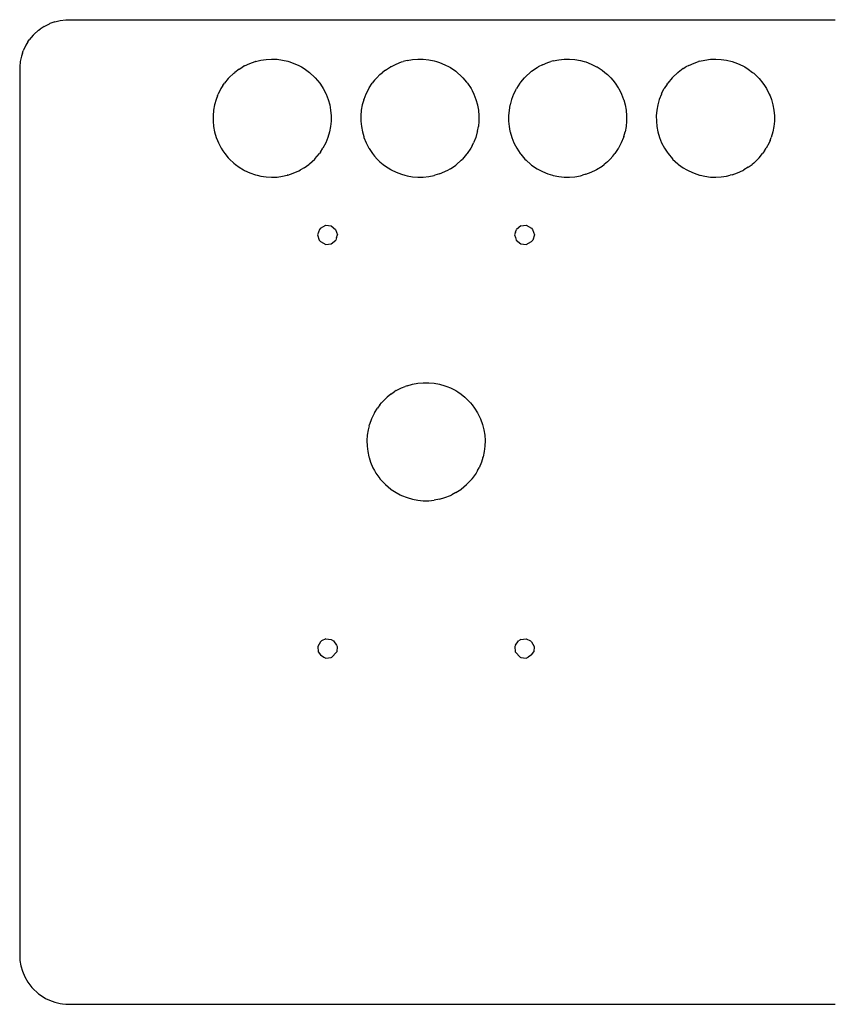
# Model space of a CAD drawing. Extents: x -165 to 165, y -100 to 100.
# Drawn here: x -165 to 0, y -100 to 100 of the extents above; entities that cross this region are included whole.
import ezdxf

# ---------------------------------------------------------------- set-up
doc = ezdxf.new("R2010")
doc.units = 0
doc.layers.add('Lines', color=7, linetype='Continuous')

msp = doc.modelspace()

# ---------------------------------------------------------------- linework, layer by layer
at = {"layer": 'Lines'}
for p, q in [((-155.65, 99.98), (-154.55, 100)), ((-154.55, 100), (-153.45, 100)), ((-153.45, 100), (-152.35, 100)), ((-152.35, 100), (-151.25, 100)), ((-151.25, 100), (-150.15, 100)), ((-150.15, 100), (-149.05, 100)), ((-149.05, 100), (-147.95, 100)), ((-147.95, 100), (-146.85, 100)), ((-146.85, 100), (-145.75, 100)), ((-145.75, 100), (-144.65, 100)), ((-144.65, 100), (-143.55, 100)), ((-143.55, 100), (-142.45, 100)), ((-142.45, 100), (-141.35, 100)), ((-141.35, 100), (-140.25, 100)), ((-140.25, 100), (-139.15, 100)), ((-139.15, 100), (-138.05, 100)), ((-138.05, 100), (-136.95, 100)), ((-136.95, 100), (-135.85, 100)), ((-135.85, 100), (-134.75, 100)), ((-134.75, 100), (-133.65, 100)), ((-133.65, 100), (-132.55, 100)), ((-132.55, 100), (-131.45, 100)), ((-131.45, 100), (-130.35, 100)), ((-130.35, 100), (-129.25, 100)), ((-129.25, 100), (-128.15, 100)), ((-128.15, 100), (-127.05, 100)), ((-127.05, 100), (-125.95, 100)), ((-125.95, 100), (-124.85, 100)), ((-124.85, 100), (-123.75, 100)), ((-123.75, 100), (-122.65, 100)), ((-122.65, 100), (-121.55, 100)), ((-121.55, 100), (-120.45, 100)), ((-120.45, 100), (-119.35, 100)), ((-119.35, 100), (-118.25, 100)), ((-118.25, 100), (-117.15, 100)), ((-117.15, 100), (-116.05, 100)), ((-116.05, 100), (-114.95, 100)), ((-114.95, 100), (-113.85, 100)), ((-113.85, 100), (-112.75, 100)), ((-112.75, 100), (-111.65, 100)), ((-111.65, 100), (-110.55, 100)), ((-110.55, 100), (-109.45, 100)), ((-109.45, 100), (-108.35, 100)), ((-108.35, 100), (-107.25, 100)), ((-107.25, 100), (-106.15, 100)), ((-106.15, 100), (-105.05, 100)), ((-105.05, 100), (-103.95, 100)), ((-103.95, 100), (-102.85, 100)), ((-102.85, 100), (-101.75, 100)), ((-101.75, 100), (-100.65, 100)), ((-100.65, 100), (-99.55, 100)), ((-99.55, 100), (-98.45, 100)), ((-98.45, 100), (-97.35, 100)), ((-97.35, 100), (-96.25, 100)), ((-96.25, 100), (-95.15, 100)), ((-95.15, 100), (-94.05, 100)), ((-94.05, 100), (-92.95, 100)), ((-92.95, 100), (-91.85, 100)), ((-91.85, 100), (-90.75, 100)), ((-90.75, 100), (-89.65, 100)), ((-89.65, 100), (-88.55, 100)), ((-88.55, 100), (-87.45, 100)), ((-87.45, 100), (-86.35, 100)), ((-86.35, 100), (-85.25, 100)), ((-85.25, 100), (-84.15, 100)), ((-84.15, 100), (-83.05, 100)), ((-83.05, 100), (-81.95, 100)), ((-81.95, 100), (-80.85, 100)), ((-80.85, 100), (-79.75, 100)), ((-79.75, 100), (-78.65, 100)), ((-78.65, 100), (-77.55, 100)), ((-77.55, 100), (-76.45, 100)), ((-76.45, 100), (-75.35, 100)), ((-75.35, 100), (-74.25, 100)), ((-74.25, 100), (-73.15, 100)), ((-73.15, 100), (-72.05, 100)), ((-72.05, 100), (-70.95, 100)), ((-70.95, 100), (-69.85, 100)), ((-69.85, 100), (-68.75, 100)), ((-68.75, 100), (-67.65, 100)), ((-67.65, 100), (-66.55, 100)), ((-66.55, 100), (-65.45, 100)), ((-65.45, 100), (-64.35, 100)), ((-64.35, 100), (-63.25, 100)), ((-63.25, 100), (-62.15, 100)), ((-62.15, 100), (-61.05, 100)), ((-61.05, 100), (-59.95, 100)), ((-59.95, 100), (-58.85, 100)), ((-58.85, 100), (-57.75, 100)), ((-57.75, 100), (-56.65, 100)), ((-56.65, 100), (-55.55, 100)), ((-55.55, 100), (-54.45, 100)), ((-54.45, 100), (-53.35, 100)), ((-53.35, 100), (-52.25, 100)), ((-52.25, 100), (-51.15, 100)), ((-51.15, 100), (-50.05, 100)), ((-50.05, 100), (-48.95, 100)), ((-48.95, 100), (-47.85, 100)), ((-47.85, 100), (-46.75, 100)), ((-46.75, 100), (-45.65, 100)), ((-45.65, 100), (-44.55, 100)), ((-44.55, 100), (-43.45, 100)), ((-43.45, 100), (-42.35, 100)), ((-42.35, 100), (-41.25, 100)), ((-41.25, 100), (-40.15, 100)), ((-40.15, 100), (-39.05, 100)), ((-39.05, 100), (-37.95, 100)), ((-37.95, 100), (-36.85, 100)), ((-36.85, 100), (-35.75, 100)), ((-35.75, 100), (-34.65, 100)), ((-34.65, 100), (-33.55, 100)), ((-33.55, 100), (-32.45, 100)), ((-32.45, 100), (-31.35, 100)), ((-31.35, 100), (-30.25, 100)), ((-30.25, 100), (-29.15, 100)), ((-29.15, 100), (-28.05, 100)), ((-28.05, 100), (-26.95, 100)), ((-26.95, 100), (-25.85, 100)), ((-25.85, 100), (-24.75, 100)), ((-24.75, 100), (-23.65, 100)), ((-23.65, 100), (-22.55, 100)), ((-22.55, 100), (-21.45, 100)), ((-21.45, 100), (-20.35, 100)), ((-20.35, 100), (-19.25, 100)), ((-19.25, 100), (-18.15, 100)), ((-18.15, 100), (-17.05, 100)), ((-17.05, 100), (-15.95, 100)), ((-15.95, 100), (-14.85, 100)), ((-14.85, 100), (-13.75, 100)), ((-13.75, 100), (-12.65, 100)), ((-12.65, 100), (-11.55, 100)), ((-11.55, 100), (-10.45, 100)), ((-10.45, 100), (-9.35, 100)), ((-9.35, 100), (-8.25, 100)), ((-8.25, 100), (-7.15, 100)), ((-7.15, 100), (-6.05, 100)), ((-6.05, 100), (-4.95, 100)), ((-4.95, 100), (-3.85, 100)), ((-3.85, 100), (-2.75, 100)), ((-2.75, 100), (-1.65, 100)), ((-1.65, 100), (-0.55, 100)), ((-0.55, 100), (0.55, 100)), ((-161.15, 97.88), (-160.85, 98.1)), ((-160.05, 98.63), (-160.85, 98.1)), ((-160.05, 98.63), (-158.95, 99.19)), ((-158.95, 99.19), (-158.91, 99.2)), ((-157.85, 99.58), (-158.91, 99.2)), ((-157.85, 99.58), (-156.75, 99.85)), ((-156.75, 99.85), (-155.65, 99.98)), ((-162.25, 96.88), (-163.07, 95.9)), ((-162.25, 96.88), (-162.14, 97)), ((-161.15, 97.88), (-162.14, 97)), ((-163.77, 94.8), (-164.29, 93.7)), ((-163.35, 95.48), (-163.77, 94.8)), ((-163.35, 95.48), (-163.07, 95.9)), ((-164.66, 92.6), (-164.89, 91.5)), ((-164.45, 93.23), (-164.66, 92.6)), ((-164.45, 93.23), (-164.29, 93.7)), ((-164.99, 90.4), (-165, 89.3)), ((-164.89, 91.5), (-164.99, 90.4)), ((-120.45, 89.95), (-119.72, 90.4)), ((-119.35, 90.61), (-119.72, 90.4)), ((-119.35, 90.61), (-118.25, 91.12)), ((-118.25, 91.12), (-117.17, 91.5)), ((-117.15, 91.51), (-117.17, 91.5)), ((-117.15, 91.51), (-116.05, 91.78)), ((-116.05, 91.78), (-114.95, 91.94)), ((-114.95, 91.94), (-113.85, 92)), ((-113.85, 92), (-112.75, 91.96)), ((-112.75, 91.96), (-111.65, 91.81)), ((-111.65, 91.81), (-110.55, 91.57)), ((-110.55, 91.57), (-110.35, 91.5)), ((-110.35, 91.5), (-109.45, 91.2)), ((-109.45, 91.2), (-108.35, 90.71)), ((-108.35, 90.71), (-107.78, 90.4)), ((-107.78, 90.4), (-107.25, 90.08)), ((-107.25, 90.08), (-106.17, 89.3)), ((-90.75, 89.74), (-89.73, 90.4)), ((-89.65, 90.45), (-89.73, 90.4)), ((-89.65, 90.45), (-88.55, 91)), ((-88.55, 91), (-87.45, 91.41)), ((-87.45, 91.41), (-87.14, 91.5)), ((-86.35, 91.71), (-87.14, 91.5)), ((-86.35, 91.71), (-85.25, 91.91)), ((-85.25, 91.91), (-84.15, 91.99)), ((-84.15, 91.99), (-83.05, 91.98)), ((-83.05, 91.98), (-81.95, 91.86)), ((-81.95, 91.86), (-80.85, 91.64)), ((-80.85, 91.64), (-80.36, 91.5)), ((-80.36, 91.5), (-79.75, 91.31)), ((-79.75, 91.31), (-78.65, 90.86)), ((-78.65, 90.86), (-77.78, 90.4)), ((-77.78, 90.4), (-77.55, 90.27)), ((-77.55, 90.27), (-76.45, 89.52)), ((-61.05, 89.52), (-59.95, 90.27)), ((-59.95, 90.27), (-59.72, 90.4)), ((-58.85, 90.86), (-59.72, 90.4)), ((-58.85, 90.86), (-57.75, 91.31)), ((-57.75, 91.31), (-57.14, 91.5)), ((-56.65, 91.64), (-57.14, 91.5)), ((-56.65, 91.64), (-55.55, 91.86)), ((-55.55, 91.86), (-54.45, 91.98)), ((-54.45, 91.98), (-53.35, 91.99)), ((-53.35, 91.99), (-52.25, 91.91)), ((-52.25, 91.91), (-51.15, 91.71)), ((-51.15, 91.71), (-50.36, 91.5)), ((-50.36, 91.5), (-50.05, 91.41)), ((-50.05, 91.41), (-48.95, 91)), ((-48.95, 91), (-47.85, 90.45)), ((-47.85, 90.45), (-47.77, 90.4)), ((-47.77, 90.4), (-46.75, 89.74)), ((-30.25, 90.08), (-31.33, 89.3)), ((-30.25, 90.08), (-29.72, 90.4)), ((-29.15, 90.71), (-29.72, 90.4)), ((-29.15, 90.71), (-28.05, 91.2)), ((-28.05, 91.2), (-27.15, 91.5)), ((-26.95, 91.57), (-27.15, 91.5)), ((-26.95, 91.57), (-25.85, 91.81)), ((-25.85, 91.81), (-24.75, 91.96)), ((-24.75, 91.96), (-23.65, 92)), ((-23.65, 92), (-22.55, 91.94)), ((-22.55, 91.94), (-21.45, 91.78)), ((-21.45, 91.78), (-20.35, 91.51)), ((-20.35, 91.51), (-20.33, 91.5)), ((-20.33, 91.5), (-19.25, 91.12)), ((-19.25, 91.12), (-18.15, 90.61)), ((-18.15, 90.61), (-17.78, 90.4)), ((-17.78, 90.4), (-17.05, 89.95)), ((-165, 89.3), (-165, 88.2)), ((-165, 88.2), (-165, 87.1)), ((-122.65, 88.04), (-123.42, 87.1)), ((-122.65, 88.04), (-122.51, 88.2)), ((-121.55, 89.12), (-122.51, 88.2)), ((-121.55, 89.12), (-121.33, 89.3)), ((-120.45, 89.95), (-121.33, 89.3)), ((-106.17, 89.3), (-106.15, 89.29)), ((-106.15, 89.29), (-105.05, 88.26)), ((-105.05, 88.26), (-104.99, 88.2)), ((-104.99, 88.2), (-104.08, 87.1)), ((-92.95, 87.69), (-92.5, 88.2)), ((-91.85, 88.85), (-92.5, 88.2)), ((-91.85, 88.85), (-91.32, 89.3)), ((-90.75, 89.74), (-91.32, 89.3)), ((-76.45, 89.52), (-76.18, 89.3)), ((-76.18, 89.3), (-75.35, 88.56)), ((-75.35, 88.56), (-75, 88.2)), ((-75, 88.2), (-74.25, 87.32)), ((-63.25, 87.32), (-62.5, 88.2)), ((-62.15, 88.56), (-62.5, 88.2)), ((-62.15, 88.56), (-61.32, 89.3)), ((-61.05, 89.52), (-61.32, 89.3)), ((-46.75, 89.74), (-46.18, 89.3)), ((-46.18, 89.3), (-45.65, 88.85)), ((-45.65, 88.85), (-45, 88.2)), ((-45, 88.2), (-44.55, 87.69)), ((-32.51, 88.2), (-33.42, 87.1)), ((-32.45, 88.26), (-32.51, 88.2)), ((-32.45, 88.26), (-31.35, 89.29)), ((-31.35, 89.29), (-31.33, 89.3)), ((-17.05, 89.95), (-16.17, 89.3)), ((-16.17, 89.3), (-15.95, 89.12)), ((-15.95, 89.12), (-14.99, 88.2)), ((-14.99, 88.2), (-14.85, 88.04)), ((-14.85, 88.04), (-14.08, 87.1)), ((-165, 87.1), (-165, 86)), ((-165, 86), (-165, 84.9)), ((-124.14, 86), (-124.7, 84.9)), ((-123.75, 86.62), (-124.14, 86)), ((-123.75, 86.62), (-123.42, 87.1)), ((-104.08, 87.1), (-103.95, 86.92)), ((-103.95, 86.92), (-103.36, 86)), ((-103.36, 86), (-102.85, 85.01)), ((-94.14, 86), (-94.7, 84.9)), ((-94.05, 86.15), (-94.14, 86)), ((-94.05, 86.15), (-93.42, 87.1)), ((-92.95, 87.69), (-93.42, 87.1)), ((-74.25, 87.32), (-74.08, 87.1)), ((-74.08, 87.1), (-73.36, 86)), ((-73.36, 86), (-73.15, 85.61)), ((-64.35, 85.61), (-64.14, 86)), ((-63.42, 87.1), (-64.14, 86)), ((-63.25, 87.32), (-63.42, 87.1)), ((-44.55, 87.69), (-44.08, 87.1)), ((-44.08, 87.1), (-43.45, 86.15)), ((-43.45, 86.15), (-43.36, 86)), ((-43.36, 86), (-42.8, 84.9)), ((-34.65, 85.01), (-34.14, 86)), ((-33.55, 86.92), (-34.14, 86)), ((-33.55, 86.92), (-33.42, 87.1)), ((-14.08, 87.1), (-13.75, 86.62)), ((-13.75, 86.62), (-13.36, 86)), ((-13.36, 86), (-12.8, 84.9)), ((-165, 84.9), (-165, 83.8)), ((-124.85, 84.53), (-125.13, 83.8)), ((-124.85, 84.53), (-124.7, 84.9)), ((-102.85, 85.01), (-102.8, 84.9)), ((-102.8, 84.9), (-102.37, 83.8)), ((-94.7, 84.9), (-95.13, 83.8)), ((-73.15, 85.61), (-72.8, 84.9)), ((-72.8, 84.9), (-72.37, 83.8)), ((-64.7, 84.9), (-65.13, 83.8)), ((-64.35, 85.61), (-64.7, 84.9)), ((-42.8, 84.9), (-42.37, 83.8)), ((-34.7, 84.9), (-35.13, 83.8)), ((-34.65, 85.01), (-34.7, 84.9)), ((-12.8, 84.9), (-12.65, 84.53)), ((-12.65, 84.53), (-12.37, 83.8)), ((-165, 83.8), (-165, 82.7)), ((-165, 82.7), (-165, 81.6)), ((-125.44, 82.7), (-125.64, 81.6)), ((-125.13, 83.8), (-125.44, 82.7)), ((-102.37, 83.8), (-102.06, 82.7)), ((-102.06, 82.7), (-101.86, 81.6)), ((-95.44, 82.7), (-95.64, 81.6)), ((-95.15, 83.74), (-95.44, 82.7)), ((-95.15, 83.74), (-95.13, 83.8)), ((-72.37, 83.8), (-72.06, 82.7)), ((-72.06, 82.7), (-72.05, 82.66)), ((-72.05, 82.66), (-71.86, 81.6)), ((-65.45, 82.66), (-65.64, 81.6)), ((-65.45, 82.66), (-65.44, 82.7)), ((-65.13, 83.8), (-65.44, 82.7)), ((-42.37, 83.8), (-42.35, 83.74)), ((-42.35, 83.74), (-42.06, 82.7)), ((-42.06, 82.7), (-41.86, 81.6)), ((-35.44, 82.7), (-35.64, 81.6)), ((-35.13, 83.8), (-35.44, 82.7)), ((-12.37, 83.8), (-12.06, 82.7)), ((-12.06, 82.7), (-11.86, 81.6)), ((-165, 81.6), (-165, 80.5)), ((-165, 80.5), (-165, 79.4)), ((-125.64, 81.6), (-125.74, 80.5)), ((-125.74, 80.5), (-125.73, 79.4)), ((-101.86, 81.6), (-101.76, 80.5)), ((-101.76, 80.5), (-101.77, 79.4)), ((-95.64, 81.6), (-95.74, 80.5)), ((-95.74, 80.5), (-95.73, 79.4)), ((-71.86, 81.6), (-71.76, 80.5)), ((-71.76, 80.5), (-71.77, 79.4)), ((-65.64, 81.6), (-65.74, 80.5)), ((-65.74, 80.5), (-65.73, 79.4)), ((-41.86, 81.6), (-41.76, 80.5)), ((-41.76, 80.5), (-41.77, 79.4)), ((-35.64, 81.6), (-35.74, 80.5)), ((-35.74, 80.5), (-35.73, 79.4)), ((-11.86, 81.6), (-11.76, 80.5)), ((-11.76, 80.5), (-11.77, 79.4)), ((-165, 79.4), (-165, 78.3)), ((-165, 78.3), (-165, 77.2)), ((-125.73, 79.4), (-125.63, 78.3)), ((-125.63, 78.3), (-125.42, 77.2)), ((-101.87, 78.3), (-102.08, 77.2)), ((-101.77, 79.4), (-101.87, 78.3)), ((-95.73, 79.4), (-95.63, 78.3)), ((-95.63, 78.3), (-95.42, 77.2)), ((-72.05, 77.36), (-71.87, 78.3)), ((-71.77, 79.4), (-71.87, 78.3)), ((-65.73, 79.4), (-65.63, 78.3)), ((-65.63, 78.3), (-65.45, 77.36)), ((-41.87, 78.3), (-42.08, 77.2)), ((-41.77, 79.4), (-41.87, 78.3)), ((-35.73, 79.4), (-35.63, 78.3)), ((-35.63, 78.3), (-35.42, 77.2)), ((-11.87, 78.3), (-12.08, 77.2)), ((-11.77, 79.4), (-11.87, 78.3)), ((-165, 77.2), (-165, 76.1)), ((-165, 76.1), (-165, 75)), ((-125.42, 77.2), (-125.1, 76.1)), ((-125.1, 76.1), (-124.85, 75.47)), ((-102.4, 76.1), (-102.84, 75)), ((-102.08, 77.2), (-102.4, 76.1)), ((-95.42, 77.2), (-95.15, 76.27)), ((-95.15, 76.27), (-95.1, 76.1)), ((-95.1, 76.1), (-94.66, 75)), ((-72.4, 76.1), (-72.84, 75)), ((-72.08, 77.2), (-72.4, 76.1)), ((-72.05, 77.36), (-72.08, 77.2)), ((-65.45, 77.36), (-65.42, 77.2)), ((-65.42, 77.2), (-65.1, 76.1)), ((-65.1, 76.1), (-64.66, 75)), ((-42.4, 76.1), (-42.84, 75)), ((-42.35, 76.27), (-42.4, 76.1)), ((-42.35, 76.27), (-42.08, 77.2)), ((-35.42, 77.2), (-35.1, 76.1)), ((-35.1, 76.1), (-34.66, 75)), ((-12.65, 75.47), (-12.4, 76.1)), ((-12.08, 77.2), (-12.4, 76.1)), ((-165, 75), (-165, 73.9)), ((-124.85, 75.47), (-124.66, 75)), ((-124.66, 75), (-124.08, 73.9)), ((-102.85, 74.98), (-103.42, 73.9)), ((-102.85, 74.98), (-102.84, 75)), ((-94.66, 75), (-94.08, 73.9)), ((-73.15, 74.4), (-73.42, 73.9)), ((-73.15, 74.4), (-72.84, 75)), ((-64.66, 75), (-64.35, 74.4)), ((-64.35, 74.4), (-64.08, 73.9)), ((-42.84, 75), (-43.42, 73.9)), ((-34.66, 75), (-34.65, 74.98)), ((-34.65, 74.98), (-34.08, 73.9)), ((-12.84, 75), (-13.42, 73.9)), ((-12.65, 75.47), (-12.84, 75)), ((-165, 73.9), (-165, 72.8)), ((-165, 72.8), (-165, 71.7)), ((-124.08, 73.9), (-123.75, 73.38)), ((-123.75, 73.38), (-123.34, 72.8)), ((-123.34, 72.8), (-122.65, 71.96)), ((-105.05, 71.74), (-104.15, 72.8)), ((-103.95, 73.09), (-104.15, 72.8)), ((-103.95, 73.09), (-103.42, 73.9)), ((-94.08, 73.9), (-94.05, 73.85)), ((-94.05, 73.85), (-93.34, 72.8)), ((-93.34, 72.8), (-92.95, 72.31)), ((-92.95, 72.31), (-92.41, 71.7)), ((-74.25, 72.67), (-75.09, 71.7)), ((-74.25, 72.67), (-74.15, 72.8)), ((-73.42, 73.9), (-74.15, 72.8)), ((-64.08, 73.9), (-63.35, 72.8)), ((-63.35, 72.8), (-63.25, 72.67)), ((-63.25, 72.67), (-62.41, 71.7)), ((-44.55, 72.31), (-45.09, 71.7)), ((-44.55, 72.31), (-44.16, 72.8)), ((-43.45, 73.85), (-44.16, 72.8)), ((-43.45, 73.85), (-43.42, 73.9)), ((-34.08, 73.9), (-33.55, 73.09)), ((-33.55, 73.09), (-33.35, 72.8)), ((-33.35, 72.8), (-32.45, 71.74)), ((-14.85, 71.96), (-14.16, 72.8)), ((-13.75, 73.38), (-14.16, 72.8)), ((-13.75, 73.38), (-13.42, 73.9)), ((-165, 71.7), (-165, 70.6)), ((-165, 70.6), (-165, 69.5)), ((-122.65, 71.96), (-122.41, 71.7)), ((-122.41, 71.7), (-121.55, 70.89)), ((-121.55, 70.89), (-121.2, 70.6)), ((-121.2, 70.6), (-120.45, 70.05)), ((-120.45, 70.05), (-119.55, 69.5)), ((-107.25, 69.92), (-106.3, 70.6)), ((-106.15, 70.72), (-106.3, 70.6)), ((-106.15, 70.72), (-105.08, 71.7)), ((-105.05, 71.74), (-105.08, 71.7)), ((-92.41, 71.7), (-91.85, 71.15)), ((-91.85, 71.15), (-91.2, 70.6)), ((-91.2, 70.6), (-90.75, 70.26)), ((-90.75, 70.26), (-89.65, 69.55)), ((-77.55, 69.73), (-76.45, 70.48)), ((-76.45, 70.48), (-76.3, 70.6)), ((-75.35, 71.44), (-76.3, 70.6)), ((-75.35, 71.44), (-75.09, 71.7)), ((-62.41, 71.7), (-62.15, 71.44)), ((-62.15, 71.44), (-61.2, 70.6)), ((-61.2, 70.6), (-61.05, 70.48)), ((-61.05, 70.48), (-59.95, 69.73)), ((-47.85, 69.55), (-46.75, 70.26)), ((-46.75, 70.26), (-46.3, 70.6)), ((-45.65, 71.15), (-46.3, 70.6)), ((-45.65, 71.15), (-45.09, 71.7)), ((-32.45, 71.74), (-32.42, 71.7)), ((-32.42, 71.7), (-31.35, 70.72)), ((-31.35, 70.72), (-31.2, 70.6)), ((-31.2, 70.6), (-30.25, 69.92)), ((-17.05, 70.05), (-17.95, 69.5)), ((-17.05, 70.05), (-16.3, 70.6)), ((-15.95, 70.89), (-16.3, 70.6)), ((-15.95, 70.89), (-15.09, 71.7)), ((-14.85, 71.96), (-15.09, 71.7)), ((-165, 69.5), (-165, 68.4)), ((-165, 68.4), (-165, 67.3)), ((-119.55, 69.5), (-119.35, 69.39)), ((-119.35, 69.39), (-118.25, 68.88)), ((-118.25, 68.88), (-117.15, 68.49)), ((-117.15, 68.49), (-116.78, 68.4)), ((-116.78, 68.4), (-116.05, 68.22)), ((-116.05, 68.22), (-114.95, 68.06)), ((-114.95, 68.06), (-113.85, 68)), ((-113.85, 68), (-112.75, 68.04)), ((-112.75, 68.04), (-111.65, 68.19)), ((-111.65, 68.19), (-110.7, 68.4)), ((-110.55, 68.43), (-110.7, 68.4)), ((-110.55, 68.43), (-109.45, 68.8)), ((-109.45, 68.8), (-108.35, 69.29)), ((-108.35, 69.29), (-107.96, 69.5)), ((-107.25, 69.92), (-107.96, 69.5)), ((-89.65, 69.55), (-89.55, 69.5)), ((-89.55, 69.5), (-88.55, 69)), ((-88.55, 69), (-87.45, 68.59)), ((-87.45, 68.59), (-86.78, 68.4)), ((-86.78, 68.4), (-86.35, 68.29)), ((-86.35, 68.29), (-85.25, 68.09)), ((-85.25, 68.09), (-84.15, 68.01)), ((-84.15, 68.01), (-83.05, 68.02)), ((-83.05, 68.02), (-81.95, 68.14)), ((-81.95, 68.14), (-80.85, 68.36)), ((-80.85, 68.36), (-80.7, 68.4)), ((-79.75, 68.69), (-80.7, 68.4)), ((-79.75, 68.69), (-78.65, 69.14)), ((-78.65, 69.14), (-77.96, 69.5)), ((-77.55, 69.73), (-77.96, 69.5)), ((-59.95, 69.73), (-59.54, 69.5)), ((-59.54, 69.5), (-58.85, 69.14)), ((-58.85, 69.14), (-57.75, 68.69)), ((-57.75, 68.69), (-56.8, 68.4)), ((-56.8, 68.4), (-56.65, 68.36)), ((-56.65, 68.36), (-55.55, 68.14)), ((-55.55, 68.14), (-54.45, 68.02)), ((-54.45, 68.02), (-53.35, 68.01)), ((-53.35, 68.01), (-52.25, 68.09)), ((-52.25, 68.09), (-51.15, 68.29)), ((-51.15, 68.29), (-50.72, 68.4)), ((-50.05, 68.59), (-50.72, 68.4)), ((-50.05, 68.59), (-48.95, 69)), ((-48.95, 69), (-47.95, 69.5)), ((-47.85, 69.55), (-47.95, 69.5)), ((-30.25, 69.92), (-29.54, 69.5)), ((-29.54, 69.5), (-29.15, 69.29)), ((-29.15, 69.29), (-28.05, 68.8)), ((-28.05, 68.8), (-26.95, 68.43)), ((-26.95, 68.43), (-26.8, 68.4)), ((-26.8, 68.4), (-25.85, 68.19)), ((-25.85, 68.19), (-24.75, 68.04)), ((-24.75, 68.04), (-23.65, 68)), ((-23.65, 68), (-22.55, 68.06)), ((-22.55, 68.06), (-21.45, 68.22)), ((-21.45, 68.22), (-20.72, 68.4)), ((-20.35, 68.49), (-20.72, 68.4)), ((-20.35, 68.49), (-19.25, 68.88)), ((-19.25, 68.88), (-18.15, 69.39)), ((-18.15, 69.39), (-17.95, 69.5)), ((-165, 67.3), (-165, 66.2)), ((-165, 66.2), (-165, 65.1)), ((-165, 65.1), (-165, 64)), ((-165, 64), (-165, 62.9)), ((-165, 62.9), (-165, 61.8)), ((-165, 61.8), (-165, 60.7)), ((-165, 60.7), (-165, 59.6)), ((-165, 59.6), (-165, 58.5)), ((-165, 58.5), (-165, 57.4)), ((-103.95, 57.63), (-102.85, 58.25)), ((-102.85, 58.25), (-101.75, 58.13)), ((-101.75, 58.13), (-100.87, 57.4)), ((-63.25, 58.13), (-64.13, 57.4)), ((-63.25, 58.13), (-62.15, 58.25)), ((-62.15, 58.25), (-61.05, 57.63)), ((-165, 57.4), (-165, 56.3)), ((-165, 56.3), (-165, 55.2)), ((-104.15, 57.4), (-104.5, 56.3)), ((-104.5, 56.3), (-104.17, 55.2)), ((-103.95, 57.63), (-104.15, 57.4)), ((-100.87, 57.4), (-100.65, 56.83)), ((-100.65, 56.83), (-100.5, 56.3)), ((-100.65, 55.74), (-100.5, 56.3)), ((-64.35, 56.83), (-64.5, 56.3)), ((-64.5, 56.3), (-64.35, 55.74)), ((-64.35, 56.83), (-64.13, 57.4)), ((-61.05, 57.63), (-60.85, 57.4)), ((-60.85, 57.4), (-60.5, 56.3)), ((-60.5, 56.3), (-60.83, 55.2)), ((-165, 55.2), (-165, 54.1)), ((-165, 54.1), (-165, 53)), ((-104.17, 55.2), (-103.95, 54.94)), ((-103.95, 54.94), (-102.85, 54.32)), ((-102.85, 54.32), (-101.75, 54.44)), ((-101.75, 54.44), (-100.84, 55.2)), ((-100.65, 55.74), (-100.84, 55.2)), ((-64.35, 55.74), (-64.16, 55.2)), ((-64.16, 55.2), (-63.25, 54.44)), ((-63.25, 54.44), (-62.15, 54.32)), ((-62.15, 54.32), (-61.05, 54.94)), ((-61.05, 54.94), (-60.83, 55.2)), ((-165, 53), (-165, 51.9)), ((-165, 51.9), (-165, 50.8)), ((-165, 50.8), (-165, 49.7)), ((-165, 49.7), (-165, 48.6)), ((-165, 48.6), (-165, 47.5)), ((-165, 47.5), (-165, 46.4)), ((-165, 46.4), (-165, 45.3)), ((-165, 45.3), (-165, 44.2)), ((-165, 44.2), (-165, 43.1)), ((-165, 43.1), (-165, 42)), ((-165, 42), (-165, 40.9)), ((-165, 40.9), (-165, 39.8)), ((-165, 39.8), (-165, 38.7)), ((-165, 38.7), (-165, 37.6)), ((-165, 37.6), (-165, 36.5)), ((-165, 36.5), (-165, 35.4)), ((-165, 35.4), (-165, 34.3)), ((-165, 34.3), (-165, 33.2)), ((-165, 33.2), (-165, 32.1)), ((-165, 32.1), (-165, 31)), ((-165, 31), (-165, 29.9)), ((-165, 29.9), (-165, 28.8)), ((-165, 28.8), (-165, 27.7)), ((-165, 27.7), (-165, 26.6)), ((-165, 26.6), (-165, 25.5)), ((-85.25, 25.97), (-84.15, 26.17)), ((-84.15, 26.17), (-83.05, 26.27)), ((-83.05, 26.27), (-81.95, 26.27)), ((-81.95, 26.27), (-80.85, 26.17)), ((-80.85, 26.17), (-79.75, 25.97)), ((-165, 25.5), (-165, 24.4)), ((-165, 24.4), (-165, 23.3)), ((-89.65, 23.92), (-88.94, 24.4)), ((-88.55, 24.65), (-88.94, 24.4)), ((-88.55, 24.65), (-87.45, 25.22)), ((-87.45, 25.22), (-86.74, 25.5)), ((-86.35, 25.65), (-86.74, 25.5)), ((-86.35, 25.65), (-85.25, 25.97)), ((-79.75, 25.97), (-78.65, 25.65)), ((-78.65, 25.65), (-78.26, 25.5)), ((-78.26, 25.5), (-77.55, 25.22)), ((-77.55, 25.22), (-76.45, 24.65)), ((-76.45, 24.65), (-76.06, 24.4)), ((-76.06, 24.4), (-75.35, 23.92)), ((-165, 23.3), (-165, 22.2)), ((-165, 22.2), (-165, 21.1)), ((-91.85, 21.8), (-91.51, 22.2)), ((-90.75, 22.99), (-91.51, 22.2)), ((-90.75, 22.99), (-90.41, 23.3)), ((-89.65, 23.92), (-90.41, 23.3)), ((-75.35, 23.92), (-74.59, 23.3)), ((-74.59, 23.3), (-74.25, 22.99)), ((-74.25, 22.99), (-73.49, 22.2)), ((-73.49, 22.2), (-73.15, 21.8)), ((-165, 21.1), (-165, 20)), ((-165, 20), (-165, 18.9)), ((-93.05, 20), (-93.58, 18.9)), ((-92.95, 20.17), (-93.05, 20)), ((-92.95, 20.17), (-92.37, 21.1)), ((-91.85, 21.8), (-92.37, 21.1)), ((-73.15, 21.8), (-72.63, 21.1)), ((-72.63, 21.1), (-72.05, 20.17)), ((-72.05, 20.17), (-71.95, 20)), ((-71.95, 20), (-71.42, 18.9)), ((-165, 18.9), (-165, 17.8)), ((-93.58, 18.9), (-93.97, 17.8)), ((-71.42, 18.9), (-71.03, 17.8)), ((-165, 17.8), (-165, 16.7)), ((-165, 16.7), (-165, 15.6)), ((-94.25, 16.7), (-94.43, 15.6)), ((-94.05, 17.51), (-94.25, 16.7)), ((-94.05, 17.51), (-93.97, 17.8)), ((-71.03, 17.8), (-70.95, 17.51)), ((-70.95, 17.51), (-70.75, 16.7)), ((-70.75, 16.7), (-70.57, 15.6)), ((-165, 15.6), (-165, 14.5)), ((-165, 14.5), (-165, 13.4)), ((-94.43, 15.6), (-94.5, 14.5)), ((-94.5, 14.5), (-94.47, 13.4)), ((-70.57, 15.6), (-70.5, 14.5)), ((-70.5, 14.5), (-70.53, 13.4)), ((-165, 13.4), (-165, 12.3)), ((-165, 12.3), (-165, 11.2)), ((-94.47, 13.4), (-94.33, 12.3)), ((-94.33, 12.3), (-94.1, 11.2)), ((-70.67, 12.3), (-70.9, 11.2)), ((-70.53, 13.4), (-70.67, 12.3)), ((-165, 11.2), (-165, 10.1)), ((-165, 10.1), (-165, 9)), ((-94.1, 11.2), (-94.05, 11.05)), ((-94.05, 11.05), (-93.74, 10.1)), ((-93.74, 10.1), (-93.27, 9)), ((-71.26, 10.1), (-71.73, 9)), ((-70.95, 11.05), (-71.26, 10.1)), ((-70.95, 11.05), (-70.9, 11.2)), ((-165, 9), (-165, 7.9)), ((-93.27, 9), (-92.95, 8.41)), ((-92.95, 8.41), (-92.66, 7.9)), ((-72.05, 8.41), (-72.34, 7.9)), ((-72.05, 8.41), (-71.73, 9)), ((-165, 7.9), (-165, 6.8)), ((-165, 6.8), (-165, 5.7)), ((-92.66, 7.9), (-91.88, 6.8)), ((-91.88, 6.8), (-91.85, 6.77)), ((-91.85, 6.77), (-90.88, 5.7)), ((-73.15, 6.77), (-74.12, 5.7)), ((-73.15, 6.77), (-73.12, 6.8)), ((-72.34, 7.9), (-73.12, 6.8)), ((-165, 5.7), (-165, 4.6)), ((-165, 4.6), (-165, 3.5)), ((-90.88, 5.7), (-90.75, 5.57)), ((-90.75, 5.57), (-89.65, 4.65)), ((-89.65, 4.65), (-89.58, 4.6)), ((-89.58, 4.6), (-88.55, 3.93)), ((-76.45, 3.93), (-75.42, 4.6)), ((-75.35, 4.65), (-75.42, 4.6)), ((-75.35, 4.65), (-74.25, 5.57)), ((-74.25, 5.57), (-74.12, 5.7)), ((-165, 3.5), (-165, 2.4)), ((-165, 2.4), (-165, 1.3)), ((-88.55, 3.93), (-87.74, 3.5)), ((-87.74, 3.5), (-87.45, 3.36)), ((-87.45, 3.36), (-86.35, 2.92)), ((-86.35, 2.92), (-85.25, 2.61)), ((-85.25, 2.61), (-84.15, 2.4)), ((-84.15, 2.4), (-83.05, 2.3)), ((-84.15, 2.4), (-84.15, 2.4)), ((-83.05, 2.3), (-81.95, 2.3)), ((-81.95, 2.3), (-80.85, 2.4)), ((-79.75, 2.61), (-80.85, 2.4)), ((-80.85, 2.4), (-80.85, 2.4)), ((-79.75, 2.61), (-78.65, 2.92)), ((-78.65, 2.92), (-77.55, 3.36)), ((-77.55, 3.36), (-77.26, 3.5)), ((-76.45, 3.93), (-77.26, 3.5)), ((-165, 1.3), (-165, 0.2)), ((-165, 0.2), (-165, -0.9)), ((-165, -0.9), (-165, -2)), ((-165, -2), (-165, -3.1)), ((-165, -3.1), (-165, -4.2)), ((-165, -4.2), (-165, -5.3)), ((-165, -5.3), (-165, -6.4)), ((-165, -6.4), (-165, -7.5)), ((-165, -7.5), (-165, -8.6)), ((-165, -8.6), (-165, -9.7)), ((-165, -9.7), (-165, -10.8)), ((-165, -10.8), (-165, -11.9)), ((-165, -11.9), (-165, -13)), ((-165, -13), (-165, -14.1)), ((-165, -14.1), (-165, -15.2)), ((-165, -15.2), (-165, -16.3)), ((-165, -16.3), (-165, -17.4)), ((-165, -17.4), (-165, -18.5)), ((-165, -18.5), (-165, -19.6)), ((-165, -19.6), (-165, -20.7)), ((-165, -20.7), (-165, -21.8)), ((-165, -21.8), (-165, -22.9)), ((-165, -22.9), (-165, -24)), ((-165, -24), (-165, -25.1)), ((-165, -25.1), (-165, -26.2)), ((-102.85, -25.75), (-103.75, -26.2)), ((-102.85, -25.75), (-101.75, -25.87)), ((-101.75, -25.87), (-101.26, -26.2)), ((-63.25, -25.87), (-63.74, -26.2)), ((-63.25, -25.87), (-62.15, -25.75)), ((-62.15, -25.75), (-61.25, -26.2)), ((-165, -26.2), (-165, -27.3)), ((-165, -27.3), (-165, -28.4)), ((-103.95, -26.38), (-104.45, -27.3)), ((-104.45, -27.3), (-104.37, -28.4)), ((-103.95, -26.38), (-103.75, -26.2)), ((-101.26, -26.2), (-100.65, -27.07)), ((-100.65, -27.07), (-100.54, -27.3)), ((-100.54, -27.3), (-100.62, -28.4)), ((-64.35, -27.07), (-64.46, -27.3)), ((-64.46, -27.3), (-64.38, -28.4)), ((-64.35, -27.07), (-63.74, -26.2)), ((-61.25, -26.2), (-61.05, -26.38)), ((-61.05, -26.38), (-60.55, -27.3)), ((-60.55, -27.3), (-60.63, -28.4)), ((-165, -28.4), (-165, -29.5)), ((-165, -29.5), (-165, -30.6)), ((-104.37, -28.4), (-103.95, -29.03)), ((-103.95, -29.03), (-103.26, -29.5)), ((-103.26, -29.5), (-102.85, -29.68)), ((-102.85, -29.68), (-101.75, -29.57)), ((-101.75, -29.57), (-101.64, -29.5)), ((-100.65, -28.45), (-101.64, -29.5)), ((-100.65, -28.45), (-100.62, -28.4)), ((-64.38, -28.4), (-64.35, -28.45)), ((-64.35, -28.45), (-63.36, -29.5)), ((-63.36, -29.5), (-63.25, -29.57)), ((-63.25, -29.57), (-62.15, -29.68)), ((-62.15, -29.68), (-61.74, -29.5)), ((-61.05, -29.03), (-61.74, -29.5)), ((-61.05, -29.03), (-60.63, -28.4)), ((-165, -30.6), (-165, -31.7)), ((-165, -31.7), (-165, -32.8)), ((-165, -32.8), (-165, -33.9)), ((-165, -33.9), (-165, -35)), ((-165, -35), (-165, -36.1)), ((-165, -36.1), (-165, -37.2)), ((-165, -37.2), (-165, -38.3)), ((-165, -38.3), (-165, -39.4)), ((-165, -39.4), (-165, -40.5)), ((-165, -40.5), (-165, -41.6)), ((-165, -41.6), (-165, -42.7)), ((-165, -42.7), (-165, -43.8)), ((-165, -43.8), (-165, -44.9)), ((-165, -44.9), (-165, -46)), ((-165, -46), (-165, -47.1)), ((-165, -47.1), (-165, -48.2)), ((-165, -48.2), (-165, -49.3)), ((-165, -49.3), (-165, -50.4)), ((-165, -50.4), (-165, -51.5)), ((-165, -51.5), (-165, -52.6)), ((-165, -52.6), (-165, -53.7)), ((-165, -53.7), (-165, -54.8)), ((-165, -54.8), (-165, -55.9)), ((-165, -55.9), (-165, -57)), ((-165, -57), (-165, -58.1)), ((-165, -58.1), (-165, -59.2)), ((-165, -59.2), (-165, -60.3)), ((-165, -60.3), (-165, -61.4)), ((-165, -61.4), (-165, -62.5)), ((-165, -62.5), (-165, -63.6)), ((-165, -63.6), (-165, -64.7)), ((-165, -64.7), (-165, -65.8)), ((-165, -65.8), (-165, -66.9)), ((-165, -66.9), (-165, -68)), ((-165, -68), (-165, -69.1)), ((-165, -69.1), (-165, -70.2)), ((-165, -70.2), (-165, -71.3)), ((-165, -71.3), (-165, -72.4)), ((-165, -72.4), (-165, -73.5)), ((-165, -73.5), (-165, -74.6)), ((-165, -74.6), (-165, -75.7)), ((-165, -75.7), (-165, -76.8)), ((-165, -76.8), (-165, -77.9)), ((-165, -77.9), (-165, -79)), ((-165, -79), (-165, -80.1)), ((-165, -80.1), (-165, -81.2)), ((-165, -81.2), (-165, -82.3)), ((-165, -82.3), (-165, -83.4)), ((-165, -83.4), (-165, -84.5)), ((-165, -84.5), (-165, -85.6)), ((-165, -85.6), (-165, -86.7)), ((-165, -86.7), (-165, -87.8)), ((-165, -87.8), (-165, -88.9)), ((-165, -88.9), (-165, -90)), ((-165, -90), (-164.94, -91.1)), ((-164.94, -91.1), (-164.75, -92.2)), ((-164.75, -92.2), (-164.45, -93.27)), ((-164.45, -93.27), (-164.44, -93.3)), ((-164.44, -93.3), (-163.98, -94.4)), ((-163.98, -94.4), (-163.35, -95.5)), ((-163.35, -95.5), (-163.35, -95.5)), ((-163.35, -95.5), (-162.51, -96.6)), ((-162.51, -96.6), (-162.25, -96.88)), ((-162.25, -96.88), (-161.37, -97.7)), ((-161.37, -97.7), (-161.15, -97.88)), ((-161.15, -97.88), (-160.05, -98.63)), ((-160.05, -98.63), (-159.73, -98.8)), ((-159.73, -98.8), (-158.95, -99.18)), ((-158.95, -99.18), (-157.85, -99.58)), ((-157.85, -99.58), (-156.75, -99.85)), ((-156.75, -99.85), (-156.3, -99.9)), ((-156.3, -99.9), (-155.65, -99.98)), ((-155.65, -99.98), (-154.55, -100)), ((-154.55, -100), (-153.45, -100)), ((-153.45, -100), (-152.35, -100)), ((-152.35, -100), (-151.25, -100)), ((-151.25, -100), (-150.15, -100)), ((-150.15, -100), (-149.05, -100)), ((-149.05, -100), (-147.95, -100)), ((-147.95, -100), (-146.85, -100)), ((-146.85, -100), (-145.75, -100)), ((-145.75, -100), (-144.65, -100)), ((-144.65, -100), (-143.55, -100)), ((-143.55, -100), (-142.45, -100)), ((-142.45, -100), (-141.35, -100)), ((-141.35, -100), (-140.25, -100)), ((-140.25, -100), (-139.15, -100)), ((-139.15, -100), (-138.05, -100)), ((-138.05, -100), (-136.95, -100)), ((-136.95, -100), (-135.85, -100)), ((-135.85, -100), (-134.75, -100)), ((-134.75, -100), (-133.65, -100)), ((-133.65, -100), (-132.55, -100)), ((-132.55, -100), (-131.45, -100)), ((-131.45, -100), (-130.35, -100)), ((-130.35, -100), (-129.25, -100)), ((-129.25, -100), (-128.15, -100)), ((-128.15, -100), (-127.05, -100)), ((-127.05, -100), (-125.95, -100)), ((-125.95, -100), (-124.85, -100)), ((-124.85, -100), (-123.75, -100)), ((-123.75, -100), (-122.65, -100)), ((-122.65, -100), (-121.55, -100)), ((-121.55, -100), (-120.45, -100)), ((-120.45, -100), (-119.35, -100)), ((-119.35, -100), (-118.25, -100)), ((-118.25, -100), (-117.15, -100)), ((-117.15, -100), (-116.05, -100)), ((-116.05, -100), (-114.95, -100)), ((-114.95, -100), (-113.85, -100)), ((-113.85, -100), (-112.75, -100)), ((-112.75, -100), (-111.65, -100)), ((-111.65, -100), (-110.55, -100)), ((-110.55, -100), (-109.45, -100)), ((-109.45, -100), (-108.35, -100)), ((-108.35, -100), (-107.25, -100)), ((-107.25, -100), (-106.15, -100)), ((-106.15, -100), (-105.05, -100)), ((-105.05, -100), (-103.95, -100)), ((-103.95, -100), (-102.85, -100)), ((-102.85, -100), (-101.75, -100)), ((-101.75, -100), (-100.65, -100)), ((-100.65, -100), (-99.55, -100)), ((-99.55, -100), (-98.45, -100)), ((-98.45, -100), (-97.35, -100)), ((-97.35, -100), (-96.25, -100)), ((-96.25, -100), (-95.15, -100)), ((-95.15, -100), (-94.05, -100)), ((-94.05, -100), (-92.95, -100)), ((-92.95, -100), (-91.85, -100)), ((-91.85, -100), (-90.75, -100)), ((-90.75, -100), (-89.65, -100)), ((-89.65, -100), (-88.55, -100)), ((-88.55, -100), (-87.45, -100)), ((-87.45, -100), (-86.35, -100)), ((-86.35, -100), (-85.25, -100)), ((-85.25, -100), (-84.15, -100)), ((-84.15, -100), (-83.05, -100)), ((-83.05, -100), (-81.95, -100)), ((-81.95, -100), (-80.85, -100)), ((-80.85, -100), (-79.75, -100)), ((-79.75, -100), (-78.65, -100)), ((-78.65, -100), (-77.55, -100)), ((-77.55, -100), (-76.45, -100)), ((-76.45, -100), (-75.35, -100)), ((-75.35, -100), (-74.25, -100)), ((-74.25, -100), (-73.15, -100)), ((-73.15, -100), (-72.05, -100)), ((-72.05, -100), (-70.95, -100)), ((-70.95, -100), (-69.85, -100)), ((-69.85, -100), (-68.75, -100)), ((-68.75, -100), (-67.65, -100)), ((-67.65, -100), (-66.55, -100)), ((-66.55, -100), (-65.45, -100)), ((-65.45, -100), (-64.35, -100)), ((-64.35, -100), (-63.25, -100)), ((-63.25, -100), (-62.15, -100)), ((-62.15, -100), (-61.05, -100)), ((-61.05, -100), (-59.95, -100)), ((-59.95, -100), (-58.85, -100)), ((-58.85, -100), (-57.75, -100)), ((-57.75, -100), (-56.65, -100)), ((-56.65, -100), (-55.55, -100)), ((-55.55, -100), (-54.45, -100)), ((-54.45, -100), (-53.35, -100)), ((-53.35, -100), (-52.25, -100)), ((-52.25, -100), (-51.15, -100)), ((-51.15, -100), (-50.05, -100)), ((-50.05, -100), (-48.95, -100)), ((-48.95, -100), (-47.85, -100)), ((-47.85, -100), (-46.75, -100)), ((-46.75, -100), (-45.65, -100)), ((-45.65, -100), (-44.55, -100)), ((-44.55, -100), (-43.45, -100)), ((-43.45, -100), (-42.35, -100)), ((-42.35, -100), (-41.25, -100)), ((-41.25, -100), (-40.15, -100)), ((-40.15, -100), (-39.05, -100)), ((-39.05, -100), (-37.95, -100)), ((-37.95, -100), (-36.85, -100)), ((-36.85, -100), (-35.75, -100)), ((-35.75, -100), (-34.65, -100)), ((-34.65, -100), (-33.55, -100)), ((-33.55, -100), (-32.45, -100)), ((-32.45, -100), (-31.35, -100)), ((-31.35, -100), (-30.25, -100)), ((-30.25, -100), (-29.15, -100)), ((-29.15, -100), (-28.05, -100)), ((-28.05, -100), (-26.95, -100)), ((-26.95, -100), (-25.85, -100)), ((-25.85, -100), (-24.75, -100)), ((-24.75, -100), (-23.65, -100)), ((-23.65, -100), (-22.55, -100)), ((-22.55, -100), (-21.45, -100)), ((-21.45, -100), (-20.35, -100)), ((-20.35, -100), (-19.25, -100)), ((-19.25, -100), (-18.15, -100)), ((-18.15, -100), (-17.05, -100)), ((-17.05, -100), (-15.95, -100)), ((-15.95, -100), (-14.85, -100)), ((-14.85, -100), (-13.75, -100)), ((-13.75, -100), (-12.65, -100)), ((-12.65, -100), (-11.55, -100)), ((-11.55, -100), (-10.45, -100)), ((-10.45, -100), (-9.35, -100)), ((-9.35, -100), (-8.25, -100)), ((-8.25, -100), (-7.15, -100)), ((-7.15, -100), (-6.05, -100)), ((-6.05, -100), (-4.95, -100)), ((-4.95, -100), (-3.85, -100)), ((-3.85, -100), (-2.75, -100)), ((-2.75, -100), (-1.65, -100)), ((-1.65, -100), (-0.55, -100)), ((-0.55, -100), (0.55, -100))]:
    msp.add_line(p, q, dxfattribs=at)

doc.saveas('drawing.dxf')
